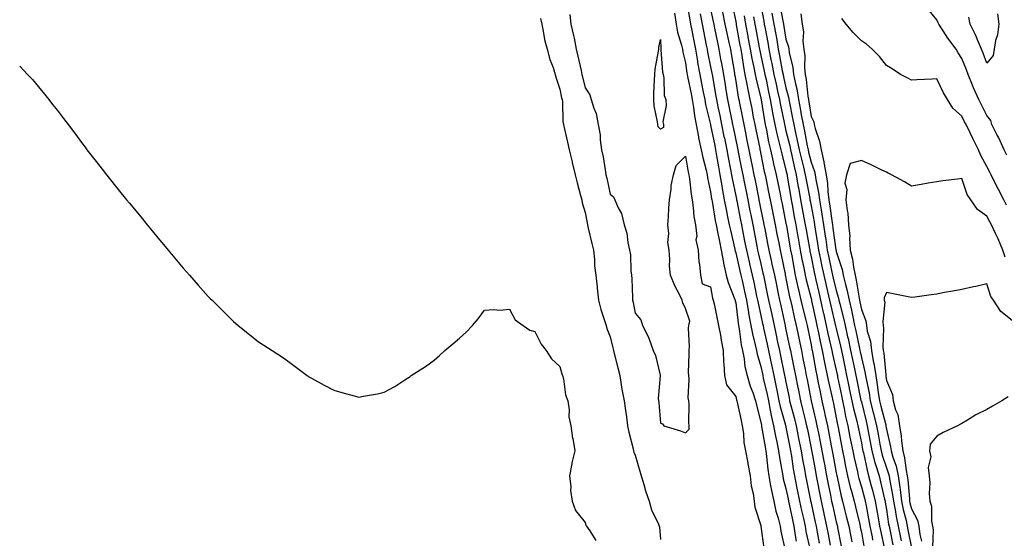
# Model space of a CAD drawing. Units: inches. Extents: x 952643 to 955283, y 7316378 to 7319018.
# Drawn here: x 952643 to 953035, y 7317647 to 7317854 of the extents above; entities that cross this region are included whole.
import ezdxf

# ---------------------------------------------------------------- set-up
doc = ezdxf.new("R2010")
doc.units = ezdxf.units.IN
doc.header["$MEASUREMENT"] = 0
doc.layers.add('Contour_95267316', color=7, linetype='Continuous', true_color=0xb6a9a5)

msp = doc.modelspace()

# ---------------------------------------------------------------- linework, layer by layer
at = {"layer": 'Contour_95267316'}
for points in [[(952908.26, 7317861.71, 3289), (952909.74, 7317853.61, 3289), (952910.07, 7317851.92, 3289), (952910.56, 7317849.41, 3289), (952911.36, 7317845.24, 3289), (952912.01, 7317841.92, 3289), (952912.8, 7317837.17, 3289), (952912.85, 7317836.72, 3289), (952913.7, 7317831.92, 3289), (952914.43, 7317828.29, 3289), (952915.1, 7317824.86, 3289), (952915.69, 7317821.92, 3289), (952916.03, 7317819.89, 3289), (952917.96, 7317812.01, 3289), (952917.98, 7317811.92, 3289), (952917.99, 7317811.86, 3289), (952918.05, 7317811.66, 3289), (952919.69, 7317803.56, 3289), (952920.02, 7317801.92, 3289), (952920.45, 7317799.51, 3289), (952921.18, 7317795.05, 3289), (952921.77, 7317791.92, 3289), (952922.5, 7317787.47, 3289), (952922.63, 7317786.5, 3289), (952923.45, 7317781.92, 3289), (952924.17, 7317778.04, 3289), (952924.83, 7317775.14, 3289), (952925.47, 7317771.92, 3289), (952925.92, 7317769.8, 3289), (952927.66, 7317762.31, 3289), (952927.75, 7317761.92, 3289), (952927.79, 7317761.66, 3289), (952928.05, 7317760.84, 3289), (952929.73, 7317753.6, 3289), (952930.13, 7317751.92, 3289), (952930.71, 7317749.26, 3289), (952931.58, 7317745.44, 3289), (952932.33, 7317741.92, 3289), (952933.14, 7317737, 3289), (952933.19, 7317736.78, 3289), (952934.08, 7317731.92, 3289), (952934.69, 7317728.56, 3289), (952935.82, 7317724.14, 3289), (952936.29, 7317721.92, 3289), (952936.58, 7317720.45, 3289), (952938.05, 7317715.5, 3289), (952938.68, 7317712.55, 3289), (952938.81, 7317711.92, 3289), (952939.03, 7317710.94, 3289), (952940.52, 7317704.39, 3289), (952941.04, 7317701.92, 3289), (952941.81, 7317698.16, 3289), (952942.14, 7317696.01, 3289), (952943.1, 7317691.92, 3289), (952943.9, 7317687.76, 3289), (952944.39, 7317685.58, 3289), (952945.13, 7317681.92, 3289), (952945.46, 7317679.34, 3289), (952946.53, 7317673.44, 3289), (952946.74, 7317671.92, 3289), (952946.97, 7317670.83, 3289), (952948.05, 7317666.88, 3289), (952948.89, 7317662.76, 3289), (952949.07, 7317661.92, 3289), (952949.34, 7317660.64, 3289), (952950.59, 7317654.46, 3289), (952951.14, 7317651.92, 3289), (952951.76, 7317648.2, 3289), (952952.06, 7317645.93, 3289)], [(952926.52, 7317860.38, 3293), (952928.05, 7317853.03, 3293), (952928.22, 7317852.08, 3293), (952928.25, 7317851.92, 3293), (952928.28, 7317851.69, 3293), (952929.74, 7317843.6, 3293), (952930.04, 7317841.92, 3293), (952930.48, 7317839.49, 3293), (952931.12, 7317834.99, 3293), (952931.72, 7317831.92, 3293), (952932.6, 7317827.37, 3293), (952932.72, 7317826.59, 3293), (952933.71, 7317821.92, 3293), (952934.42, 7317818.29, 3293), (952935.05, 7317814.91, 3293), (952935.64, 7317811.92, 3293), (952936.05, 7317809.91, 3293), (952937.58, 7317802.38, 3293), (952937.68, 7317801.92, 3293), (952937.74, 7317801.61, 3293), (952938.05, 7317800.09, 3293), (952939.4, 7317793.26, 3293), (952939.71, 7317791.92, 3293), (952940.12, 7317789.85, 3293), (952941.09, 7317784.96, 3293), (952941.69, 7317781.92, 3293), (952942.63, 7317777.34, 3293), (952942.77, 7317776.64, 3293), (952943.73, 7317771.92, 3293), (952944.45, 7317768.32, 3293), (952945.16, 7317764.82, 3293), (952945.74, 7317761.92, 3293), (952946.15, 7317760.02, 3293), (952947.7, 7317752.28, 3293), (952947.77, 7317751.92, 3293), (952947.82, 7317751.69, 3293), (952948.05, 7317750.58, 3293), (952949.47, 7317743.34, 3293), (952949.8, 7317741.92, 3293), (952950.32, 7317739.65, 3293), (952951.28, 7317735.15, 3293), (952952.04, 7317731.92, 3293), (952953.1, 7317726.97, 3293), (952953.12, 7317726.85, 3293), (952954.16, 7317721.92, 3293), (952954.81, 7317718.68, 3293), (952955.66, 7317714.32, 3293), (952956.13, 7317711.92, 3293), (952956.44, 7317710.31, 3293), (952958.05, 7317701.91, 3293), (952959.98, 7317693.85, 3293), (952960.39, 7317691.92, 3293), (952960.97, 7317689.01, 3293), (952961.66, 7317685.53, 3293), (952962.36, 7317681.92, 3293), (952963.25, 7317677.12, 3293), (952963.33, 7317676.64, 3293), (952964.2, 7317671.92, 3293), (952964.83, 7317668.69, 3293), (952965.72, 7317664.25, 3293), (952966.17, 7317661.92, 3293), (952966.51, 7317660.38, 3293), (952968.05, 7317653.67, 3293), (952968.4, 7317652.27, 3293), (952968.49, 7317651.92, 3293), (952968.6, 7317651.37, 3293), (952970.05, 7317643.93, 3293)], [(952938.05, 7317859.42, 3296), (952939.2, 7317853.07, 3296), (952939.41, 7317851.92, 3296), (952939.71, 7317850.26, 3296), (952940.77, 7317844.64, 3296), (952941.26, 7317841.92, 3296), (952942.06, 7317837.9, 3296), (952942.42, 7317836.29, 3296), (952943.26, 7317831.92, 3296), (952944.11, 7317827.98, 3296), (952944.72, 7317825.26, 3296), (952945.44, 7317821.92, 3296), (952945.83, 7317819.7, 3296), (952947.27, 7317812.7, 3296), (952947.42, 7317811.92, 3296), (952947.53, 7317811.4, 3296), (952948.05, 7317809.48, 3296), (952949.54, 7317803.41, 3296), (952949.85, 7317801.92, 3296), (952950.37, 7317799.59, 3296), (952951.31, 7317795.18, 3296), (952952.08, 7317791.92, 3296), (952952.96, 7317787.01, 3296), (952952.98, 7317786.85, 3296), (952953.89, 7317781.92, 3296), (952954.51, 7317778.39, 3296), (952955.2, 7317774.77, 3296), (952955.72, 7317771.92, 3296), (952956.07, 7317769.93, 3296), (952957.38, 7317762.59, 3296), (952957.49, 7317761.92, 3296), (952957.58, 7317761.45, 3296), (952958.05, 7317759.29, 3296), (952959.25, 7317753.13, 3296), (952959.51, 7317751.92, 3296), (952959.94, 7317750.03, 3296), (952961.1, 7317744.96, 3296), (952961.8, 7317741.92, 3296), (952962.88, 7317737.09, 3296), (952962.94, 7317736.81, 3296), (952964.07, 7317731.92, 3296), (952964.75, 7317728.62, 3296), (952965.81, 7317724.16, 3296), (952966.3, 7317721.92, 3296), (952966.59, 7317720.46, 3296), (952968.05, 7317714.03, 3296), (952968.41, 7317712.29, 3296), (952968.49, 7317711.92, 3296), (952968.61, 7317711.36, 3296), (952970.13, 7317704, 3296), (952970.55, 7317701.92, 3296), (952971.22, 7317698.75, 3296), (952971.78, 7317695.66, 3296), (952972.63, 7317691.92, 3296), (952973.52, 7317687.39, 3296), (952973.77, 7317686.2, 3296), (952974.63, 7317681.92, 3296), (952975.21, 7317679.08, 3296), (952976.46, 7317673.51, 3296), (952976.79, 7317671.92, 3296), (952977.04, 7317670.91, 3296), (952978.05, 7317667.55, 3296), (952979.26, 7317663.13, 3296), (952979.55, 7317661.92, 3296), (952979.91, 7317660.07, 3296), (952980.94, 7317654.82, 3296), (952981.47, 7317651.92, 3296), (952982.3, 7317647.68, 3296), (952982.53, 7317646.4, 3296)], [(952945.6, 7317859.46, 3298), (952946.77, 7317853.2, 3298), (952947.01, 7317851.92, 3298), (952947.16, 7317851.04, 3298), (952948.05, 7317845.95, 3298), (952949.05, 7317842.92, 3298), (952949.16, 7317841.92, 3298), (952949.33, 7317840.64, 3298), (952950.82, 7317834.69, 3298), (952951.1, 7317831.92, 3298), (952951.84, 7317828.13, 3298), (952952.34, 7317826.21, 3298), (952953.06, 7317821.92, 3298), (952953.85, 7317817.72, 3298), (952954.15, 7317815.82, 3298), (952954.85, 7317811.92, 3298), (952955.43, 7317809.3, 3298), (952956.5, 7317803.47, 3298), (952956.82, 7317801.92, 3298), (952957.04, 7317800.91, 3298), (952958.05, 7317796.9, 3298), (952959.37, 7317793.24, 3298), (952959.6, 7317791.92, 3298), (952959.88, 7317790.09, 3298), (952961.01, 7317784.88, 3298), (952961.38, 7317781.92, 3298), (952962.01, 7317777.96, 3298), (952962.34, 7317776.21, 3298), (952962.98, 7317771.92, 3298), (952963.66, 7317767.53, 3298), (952963.85, 7317766.12, 3298), (952964.48, 7317761.92, 3298), (952965.08, 7317758.95, 3298), (952966.22, 7317753.74, 3298), (952966.61, 7317751.92, 3298), (952966.88, 7317750.75, 3298), (952968.05, 7317745.83, 3298), (952968.93, 7317742.8, 3298), (952969.11, 7317741.92, 3298), (952969.45, 7317740.53, 3298), (952970.94, 7317734.81, 3298), (952971.57, 7317731.92, 3298), (952972.57, 7317727.39, 3298), (952972.76, 7317726.63, 3298), (952973.77, 7317721.92, 3298), (952974.51, 7317718.38, 3298), (952975.31, 7317714.66, 3298), (952975.89, 7317711.92, 3298), (952976.25, 7317710.13, 3298), (952977.91, 7317702.05, 3298), (952977.96, 7317701.83, 3298), (952978.05, 7317701.49, 3298), (952979.94, 7317693.81, 3298), (952980.42, 7317691.92, 3298), (952980.95, 7317689.01, 3298), (952981.62, 7317685.49, 3298), (952982.27, 7317681.92, 3298), (952983.45, 7317677.32, 3298), (952983.86, 7317676.11, 3298), (952985.08, 7317671.92, 3298), (952985.7, 7317669.57, 3298), (952987.31, 7317662.66, 3298), (952987.49, 7317661.92, 3298), (952987.58, 7317661.45, 3298), (952988.05, 7317658.61, 3298), (952988.9, 7317652.77, 3298), (952989.08, 7317651.92, 3298), (952989.34, 7317650.63, 3298), (952990.58, 7317644.44, 3298)], [(953035.91, 7317799.78, 3298), (953034.85, 7317801.92, 3298), (953032.72, 7317806.58, 3298), (953031.98, 7317807.99, 3298), (953030.01, 7317811.92, 3298), (953029.65, 7317813.52, 3298), (953028.05, 7317815.5, 3298), (953025.91, 7317819.78, 3298), (953024.84, 7317821.92, 3298), (953022.74, 7317826.6, 3298), (953022.35, 7317827.62, 3298), (953020.6, 7317831.92, 3298), (953019.88, 7317833.75, 3298), (953018.05, 7317838.3, 3298), (953016.64, 7317840.51, 3298), (953015.79, 7317841.92, 3298), (953012.53, 7317846.4, 3298), (953010.66, 7317849.31, 3298), (953008.94, 7317851.92, 3298), (953008.61, 7317852.48, 3298), (953008.05, 7317853.64, 3298), (953004.32, 7317858.19, 3298)], [(952850.34, 7317854.22, 3286), (952850.81, 7317851.92, 3286), (952851.57, 7317848.4, 3286), (952851.96, 7317845.83, 3286), (952852.94, 7317841.92, 3286), (952854.05, 7317837.92, 3286), (952855.32, 7317834.65, 3286), (952856.21, 7317831.92, 3286), (952856.52, 7317830.38, 3286), (952858.05, 7317826.06, 3286), (952858.73, 7317822.61, 3286), (952858.89, 7317821.92, 3286), (952859.02, 7317820.95, 3286), (952859.23, 7317813.1, 3286), (952859.44, 7317811.92, 3286), (952859.88, 7317810.09, 3286), (952861.04, 7317804.91, 3286), (952861.8, 7317801.92, 3286), (952862.9, 7317797.07, 3286), (952862.95, 7317796.82, 3286), (952864.12, 7317791.92, 3286), (952864.86, 7317788.72, 3286), (952866.27, 7317783.69, 3286), (952866.72, 7317781.92, 3286), (952866.92, 7317780.79, 3286), (952868.05, 7317776.94, 3286), (952868.87, 7317772.74, 3286), (952869.04, 7317771.92, 3286), (952869.36, 7317770.61, 3286), (952870.73, 7317764.6, 3286), (952871.41, 7317761.92, 3286), (952871.84, 7317758.13, 3286), (952871.84, 7317755.7, 3286), (952872.39, 7317751.92, 3286), (952872.86, 7317747.11, 3286), (952872.9, 7317746.78, 3286), (952873.36, 7317741.92, 3286), (952874.33, 7317738.19, 3286), (952875.72, 7317734.25, 3286), (952876.42, 7317731.92, 3286), (952876.79, 7317730.66, 3286), (952878.05, 7317727.42, 3286), (952879.14, 7317723.02, 3286), (952879.39, 7317721.92, 3286), (952879.82, 7317720.15, 3286), (952881.12, 7317714.99, 3286), (952881.84, 7317711.92, 3286), (952882.61, 7317707.36, 3286), (952882.69, 7317706.55, 3286), (952883.62, 7317701.92, 3286), (952884.16, 7317698.04, 3286), (952884.52, 7317695.45, 3286), (952885.01, 7317691.92, 3286), (952885.45, 7317689.32, 3286), (952887.23, 7317682.74, 3286), (952887.4, 7317681.92, 3286), (952887.52, 7317681.39, 3286), (952888.05, 7317680.2, 3286), (952889.91, 7317673.77, 3286), (952890.4, 7317671.92, 3286), (952891.45, 7317668.53, 3286), (952892.1, 7317665.97, 3286), (952893.54, 7317661.92, 3286), (952894.54, 7317658.41, 3286), (952897.28, 7317652.69, 3286), (952897.58, 7317651.92, 3286), (952897.64, 7317651.51, 3286), (952898.05, 7317646.67, 3286)], [(952861.95, 7317855.82, 3287), (952862.45, 7317851.92, 3287), (952863.52, 7317847.39, 3287), (952863.67, 7317846.31, 3287), (952864.53, 7317841.92, 3287), (952865.25, 7317839.12, 3287), (952866.46, 7317833.51, 3287), (952866.84, 7317831.92, 3287), (952867.05, 7317830.92, 3287), (952868.05, 7317826.61, 3287), (952869.92, 7317823.8, 3287), (952870.47, 7317821.92, 3287), (952871.5, 7317818.47, 3287), (952872.43, 7317816.3, 3287), (952873.31, 7317811.92, 3287), (952874.03, 7317807.9, 3287), (952874.11, 7317805.85, 3287), (952874.67, 7317801.92, 3287), (952875.22, 7317799.09, 3287), (952876.02, 7317793.95, 3287), (952876.39, 7317791.92, 3287), (952876.68, 7317790.55, 3287), (952878.05, 7317784.25, 3287), (952879.33, 7317783.2, 3287), (952879.93, 7317781.92, 3287), (952881.28, 7317778.69, 3287), (952882.57, 7317776.45, 3287), (952883.65, 7317771.92, 3287), (952884.74, 7317768.61, 3287), (952885.07, 7317764.9, 3287), (952885.75, 7317761.92, 3287), (952886.1, 7317759.97, 3287), (952886.35, 7317753.62, 3287), (952886.59, 7317751.92, 3287), (952886.65, 7317750.52, 3287), (952886.92, 7317743.05, 3287), (952886.97, 7317741.92, 3287), (952887.18, 7317741.06, 3287), (952888.05, 7317736.72, 3287), (952890.29, 7317734.15, 3287), (952890.99, 7317731.92, 3287), (952893.34, 7317727.21, 3287), (952893.56, 7317726.41, 3287), (952895.22, 7317721.92, 3287), (952896.06, 7317719.93, 3287), (952897.91, 7317712.06, 3287), (952897.96, 7317711.92, 3287), (952897.97, 7317711.84, 3287), (952897.21, 7317702.76, 3287), (952897.31, 7317701.92, 3287), (952897.39, 7317701.25, 3287), (952898.05, 7317692.9, 3287), (952898.84, 7317692.71, 3287), (952899.48, 7317691.92, 3287), (952906.06, 7317689.93, 3287), (952908.05, 7317689.15, 3287), (952909.46, 7317690.51, 3287), (952909.54, 7317691.92, 3287), (952909.33, 7317693.19, 3287), (952909.51, 7317700.46, 3287), (952909.34, 7317701.92, 3287), (952909.17, 7317703.04, 3287), (952909.49, 7317710.48, 3287), (952909.34, 7317711.92, 3287), (952909.22, 7317713.09, 3287), (952909.57, 7317720.4, 3287), (952909.46, 7317721.92, 3287), (952909.62, 7317723.5, 3287), (952909.22, 7317730.75, 3287), (952909.41, 7317731.92, 3287), (952909.71, 7317733.59, 3287), (952908.05, 7317738.64, 3287), (952906.98, 7317740.84, 3287), (952906.77, 7317741.92, 3287), (952905.49, 7317744.48, 3287), (952903.75, 7317747.63, 3287), (952902.01, 7317751.92, 3287), (952901.65, 7317755.53, 3287), (952901.81, 7317758.16, 3287), (952901.54, 7317761.92, 3287), (952901.02, 7317764.89, 3287), (952901.38, 7317768.59, 3287), (952901.02, 7317771.92, 3287), (952901.29, 7317775.17, 3287), (952901.41, 7317778.56, 3287), (952901.72, 7317781.92, 3287), (952902.35, 7317786.22, 3287), (952902.37, 7317787.6, 3287), (952903.23, 7317791.92, 3287), (952904.35, 7317795.62, 3287), (952908.05, 7317799.33, 3287), (952909.12, 7317792.99, 3287), (952909.36, 7317791.92, 3287), (952909.6, 7317790.37, 3287), (952910.27, 7317784.14, 3287), (952910.65, 7317781.92, 3287), (952911.15, 7317778.82, 3287), (952911.4, 7317775.26, 3287), (952912.05, 7317771.92, 3287), (952912.51, 7317767.46, 3287), (952912.18, 7317766.05, 3287), (952913.1, 7317761.92, 3287), (952913.34, 7317757.22, 3287), (952913.64, 7317756.34, 3287), (952914.04, 7317751.92, 3287), (952914.65, 7317748.52, 3287), (952918.05, 7317747.26, 3287), (952918.86, 7317742.73, 3287), (952919.12, 7317741.92, 3287), (952919.41, 7317740.56, 3287), (952920.66, 7317734.53, 3287), (952921.22, 7317731.92, 3287), (952921.92, 7317728.05, 3287), (952922.21, 7317726.08, 3287), (952923.03, 7317721.92, 3287), (952923.24, 7317717.11, 3287), (952923.34, 7317716.63, 3287), (952923.63, 7317711.92, 3287), (952924.32, 7317708.18, 3287), (952928.05, 7317703.58, 3287), (952928.4, 7317702.27, 3287), (952928.52, 7317701.92, 3287), (952928.66, 7317701.31, 3287), (952930.16, 7317694.03, 3287), (952930.67, 7317691.92, 3287), (952931.15, 7317688.82, 3287), (952931.33, 7317685.2, 3287), (952931.99, 7317681.92, 3287), (952932.85, 7317677.12, 3287), (952932.91, 7317676.78, 3287), (952933.77, 7317671.92, 3287), (952934.13, 7317668, 3287), (952935, 7317664.97, 3287), (952935.4, 7317661.92, 3287), (952935.66, 7317659.52, 3287), (952938.05, 7317652.17, 3287), (952938.08, 7317651.95, 3287), (952938.09, 7317651.92, 3287), (952938.1, 7317651.88, 3287), (952939.27, 7317643.14, 3287)], [(952903.62, 7317856.36, 3288), (952904.36, 7317851.92, 3288), (952904.86, 7317848.73, 3288), (952906.47, 7317843.51, 3288), (952906.79, 7317841.92, 3288), (952906.96, 7317840.82, 3288), (952908.05, 7317836.58, 3288), (952908.6, 7317832.47, 3288), (952908.69, 7317831.92, 3288), (952908.86, 7317831.11, 3288), (952910.26, 7317824.12, 3288), (952910.7, 7317821.92, 3288), (952911.21, 7317818.76, 3288), (952911.58, 7317815.45, 3288), (952912.25, 7317811.92, 3288), (952913.18, 7317807.05, 3288), (952913.27, 7317806.7, 3288), (952914.34, 7317801.92, 3288), (952914.96, 7317798.84, 3288), (952916.27, 7317793.7, 3288), (952916.66, 7317791.92, 3288), (952916.85, 7317790.72, 3288), (952918.05, 7317785.18, 3288), (952918.43, 7317782.31, 3288), (952918.5, 7317781.92, 3288), (952918.61, 7317781.36, 3288), (952919.84, 7317773.71, 3288), (952920.19, 7317771.92, 3288), (952920.76, 7317769.2, 3288), (952921.53, 7317765.39, 3288), (952922.28, 7317761.92, 3288), (952923.14, 7317757.01, 3288), (952923.22, 7317756.75, 3288), (952924.29, 7317751.92, 3288), (952925.06, 7317748.94, 3288), (952927.7, 7317742.27, 3288), (952927.82, 7317741.92, 3288), (952927.85, 7317741.72, 3288), (952928.05, 7317740.84, 3288), (952928.98, 7317732.85, 3288), (952929.15, 7317731.92, 3288), (952929.4, 7317730.57, 3288), (952930.25, 7317724.12, 3288), (952930.71, 7317721.92, 3288), (952931.34, 7317718.62, 3288), (952931.72, 7317715.59, 3288), (952932.57, 7317711.92, 3288), (952933.85, 7317707.72, 3288), (952934.79, 7317705.18, 3288), (952935.89, 7317701.92, 3288), (952936.29, 7317700.16, 3288), (952938.05, 7317693.35, 3288), (952938.24, 7317692.11, 3288), (952938.28, 7317691.92, 3288), (952938.34, 7317691.63, 3288), (952939.7, 7317683.57, 3288), (952940.03, 7317681.92, 3288), (952940.34, 7317679.64, 3288), (952940.78, 7317674.65, 3288), (952941.17, 7317671.92, 3288), (952941.95, 7317668.02, 3288), (952942.23, 7317666.1, 3288), (952943.18, 7317661.92, 3288), (952944.01, 7317657.88, 3288), (952944.9, 7317655.08, 3288), (952945.68, 7317651.92, 3288), (952946.02, 7317649.89, 3288), (952947.72, 7317642.25, 3288)], [(952913.87, 7317856.1, 3290), (952914.68, 7317851.92, 3290), (952915.24, 7317849.11, 3290), (952916.34, 7317843.63, 3290), (952916.67, 7317841.92, 3290), (952916.87, 7317840.74, 3290), (952918.05, 7317834.99, 3290), (952918.55, 7317832.42, 3290), (952918.64, 7317831.92, 3290), (952918.75, 7317831.21, 3290), (952920.05, 7317823.92, 3290), (952920.38, 7317821.92, 3290), (952920.97, 7317819, 3290), (952921.67, 7317815.54, 3290), (952922.41, 7317811.92, 3290), (952923.36, 7317807.23, 3290), (952923.52, 7317806.45, 3290), (952924.44, 7317801.92, 3290), (952924.98, 7317798.86, 3290), (952925.97, 7317794, 3290), (952926.36, 7317791.92, 3290), (952926.59, 7317790.46, 3290), (952928.05, 7317783.49, 3290), (952928.3, 7317782.17, 3290), (952928.35, 7317781.92, 3290), (952928.43, 7317781.54, 3290), (952929.95, 7317773.83, 3290), (952930.34, 7317771.92, 3290), (952930.89, 7317769.07, 3290), (952931.59, 7317765.46, 3290), (952932.28, 7317761.92, 3290), (952933.37, 7317757.24, 3290), (952933.57, 7317756.4, 3290), (952934.61, 7317751.92, 3290), (952935.23, 7317749.1, 3290), (952936.37, 7317743.6, 3290), (952936.73, 7317741.92, 3290), (952936.92, 7317740.78, 3290), (952938.05, 7317735.83, 3290), (952938.74, 7317732.61, 3290), (952938.9, 7317731.92, 3290), (952939.12, 7317730.84, 3290), (952940.52, 7317724.39, 3290), (952941.05, 7317721.92, 3290), (952941.85, 7317718.12, 3290), (952942.28, 7317716.15, 3290), (952943.16, 7317711.92, 3290), (952944.03, 7317707.9, 3290), (952944.51, 7317705.46, 3290), (952945.26, 7317701.92, 3290), (952945.74, 7317699.61, 3290), (952947.87, 7317692.1, 3290), (952947.91, 7317691.92, 3290), (952947.93, 7317691.81, 3290), (952948.05, 7317691.3, 3290), (952949.55, 7317683.42, 3290), (952949.85, 7317681.92, 3290), (952950.21, 7317679.76, 3290), (952950.93, 7317674.8, 3290), (952951.44, 7317671.92, 3290), (952952.3, 7317667.67, 3290), (952952.55, 7317666.43, 3290), (952953.47, 7317661.92, 3290), (952954.27, 7317658.14, 3290), (952954.96, 7317655.01, 3290), (952955.63, 7317651.92, 3290), (952955.98, 7317649.85, 3290), (952957.65, 7317642.32, 3290)], [(952918.05, 7317857.97, 3291), (952919.07, 7317852.93, 3291), (952919.27, 7317851.92, 3291), (952919.59, 7317850.38, 3291), (952920.74, 7317844.6, 3291), (952921.3, 7317841.92, 3291), (952922.02, 7317837.95, 3291), (952922.36, 7317836.23, 3291), (952923.12, 7317831.92, 3291), (952923.84, 7317827.71, 3291), (952924.14, 7317825.83, 3291), (952924.81, 7317821.92, 3291), (952925.35, 7317819.22, 3291), (952926.51, 7317813.47, 3291), (952926.81, 7317811.92, 3291), (952927.02, 7317810.89, 3291), (952928.71, 7317802.58, 3291), (952928.85, 7317801.92, 3291), (952929.06, 7317800.92, 3291), (952930.37, 7317794.25, 3291), (952930.84, 7317791.92, 3291), (952931.53, 7317788.44, 3291), (952932.02, 7317785.89, 3291), (952932.81, 7317781.92, 3291), (952933.67, 7317777.55, 3291), (952934, 7317775.97, 3291), (952934.82, 7317771.92, 3291), (952935.34, 7317769.21, 3291), (952936.46, 7317763.51, 3291), (952936.77, 7317761.92, 3291), (952937.01, 7317760.88, 3291), (952938.05, 7317756.42, 3291), (952938.89, 7317752.76, 3291), (952939.07, 7317751.92, 3291), (952939.33, 7317750.64, 3291), (952940.59, 7317744.46, 3291), (952941.12, 7317741.92, 3291), (952941.96, 7317738.01, 3291), (952942.35, 7317736.22, 3291), (952943.28, 7317731.92, 3291), (952944.12, 7317727.99, 3291), (952944.72, 7317725.26, 3291), (952945.43, 7317721.92, 3291), (952945.89, 7317719.76, 3291), (952947.37, 7317712.6, 3291), (952947.51, 7317711.92, 3291), (952947.6, 7317711.48, 3291), (952948.05, 7317709.23, 3291), (952949.26, 7317703.13, 3291), (952949.5, 7317701.92, 3291), (952949.99, 7317699.97, 3291), (952951.28, 7317695.15, 3291), (952952.09, 7317691.92, 3291), (952953.07, 7317686.93, 3291), (952953.07, 7317686.9, 3291), (952954.07, 7317681.92, 3291), (952954.63, 7317678.5, 3291), (952955.39, 7317674.58, 3291), (952955.86, 7317671.92, 3291), (952956.23, 7317670.1, 3291), (952957.83, 7317662.14, 3291), (952957.87, 7317661.92, 3291), (952957.9, 7317661.77, 3291), (952958.05, 7317661.1, 3291), (952959.65, 7317653.52, 3291), (952960, 7317651.92, 3291), (952960.46, 7317649.51, 3291), (952961.32, 7317645.19, 3291)], [(952922.8, 7317856.67, 3292), (952923.77, 7317851.92, 3292), (952924.51, 7317848.38, 3292), (952925.33, 7317844.64, 3292), (952925.9, 7317841.92, 3292), (952926.23, 7317840.1, 3292), (952927.5, 7317832.47, 3292), (952927.6, 7317831.92, 3292), (952927.67, 7317831.54, 3292), (952928.05, 7317829.19, 3292), (952929.04, 7317822.9, 3292), (952929.24, 7317821.92, 3292), (952929.52, 7317820.44, 3292), (952930.71, 7317814.58, 3292), (952931.22, 7317811.92, 3292), (952932.03, 7317807.93, 3292), (952932.38, 7317806.25, 3292), (952933.26, 7317801.92, 3292), (952934.07, 7317797.94, 3292), (952934.58, 7317795.39, 3292), (952935.28, 7317791.92, 3292), (952935.74, 7317789.6, 3292), (952937.05, 7317782.92, 3292), (952937.25, 7317781.92, 3292), (952937.39, 7317781.25, 3292), (952938.05, 7317777.99, 3292), (952939.08, 7317772.95, 3292), (952939.29, 7317771.92, 3292), (952939.59, 7317770.38, 3292), (952940.72, 7317764.59, 3292), (952941.25, 7317761.92, 3292), (952942.14, 7317757.83, 3292), (952942.48, 7317756.35, 3292), (952943.42, 7317751.92, 3292), (952944.21, 7317748.08, 3292), (952944.82, 7317745.15, 3292), (952945.49, 7317741.92, 3292), (952945.94, 7317739.82, 3292), (952947.55, 7317732.41, 3292), (952947.66, 7317731.92, 3292), (952947.73, 7317731.6, 3292), (952948.05, 7317730.13, 3292), (952949.51, 7317723.37, 3292), (952949.81, 7317721.92, 3292), (952950.25, 7317719.72, 3292), (952951.19, 7317715.07, 3292), (952951.82, 7317711.92, 3292), (952952.74, 7317707.23, 3292), (952952.84, 7317706.71, 3292), (952953.77, 7317701.92, 3292), (952954.64, 7317698.52, 3292), (952955.65, 7317694.32, 3292), (952956.25, 7317691.92, 3292), (952956.55, 7317690.42, 3292), (952958.05, 7317683.01, 3292), (952958.24, 7317682.1, 3292), (952958.26, 7317681.92, 3292), (952958.31, 7317681.66, 3292), (952959.79, 7317673.66, 3292), (952960.11, 7317671.92, 3292), (952960.61, 7317669.37, 3292), (952961.38, 7317665.25, 3292), (952962.02, 7317661.92, 3292), (952963.11, 7317656.97, 3292), (952963.14, 7317656.83, 3292), (952964.23, 7317651.92, 3292), (952964.84, 7317648.71, 3292), (952965.63, 7317644.35, 3292)], [(952931.37, 7317855.25, 3294), (952931.96, 7317851.92, 3294), (952932.83, 7317847.14, 3294), (952932.89, 7317846.76, 3294), (952933.78, 7317841.92, 3294), (952934.43, 7317838.3, 3294), (952935.25, 7317834.72, 3294), (952935.79, 7317831.92, 3294), (952936.17, 7317830.03, 3294), (952938.05, 7317822.42, 3294), (952938.14, 7317822.01, 3294), (952938.16, 7317821.92, 3294), (952938.18, 7317821.79, 3294), (952939.51, 7317813.38, 3294), (952939.78, 7317811.92, 3294), (952940.26, 7317809.71, 3294), (952941.14, 7317805, 3294), (952941.87, 7317801.92, 3294), (952942.94, 7317797.02, 3294), (952942.98, 7317796.85, 3294), (952944.13, 7317791.92, 3294), (952944.78, 7317788.65, 3294), (952945.67, 7317784.31, 3294), (952946.15, 7317781.92, 3294), (952946.47, 7317780.33, 3294), (952948.05, 7317772.56, 3294), (952948.15, 7317772.01, 3294), (952948.16, 7317771.92, 3294), (952948.19, 7317771.78, 3294), (952949.61, 7317763.48, 3294), (952949.89, 7317761.92, 3294), (952950.33, 7317759.64, 3294), (952951.14, 7317755.01, 3294), (952951.75, 7317751.92, 3294), (952952.81, 7317747.16, 3294), (952952.88, 7317746.75, 3294), (952954.02, 7317741.92, 3294), (952954.77, 7317738.64, 3294), (952955.92, 7317734.05, 3294), (952956.42, 7317731.92, 3294), (952956.71, 7317730.58, 3294), (952958.05, 7317724.17, 3294), (952958.4, 7317722.27, 3294), (952958.47, 7317721.92, 3294), (952958.58, 7317721.39, 3294), (952959.93, 7317713.8, 3294), (952960.33, 7317711.92, 3294), (952960.91, 7317709.05, 3294), (952961.59, 7317705.46, 3294), (952962.36, 7317701.92, 3294), (952963.39, 7317697.27, 3294), (952963.57, 7317696.4, 3294), (952964.53, 7317691.92, 3294), (952965.11, 7317688.98, 3294), (952966.07, 7317683.9, 3294), (952966.45, 7317681.92, 3294), (952966.7, 7317680.57, 3294), (952968.05, 7317673.23, 3294), (952968.26, 7317672.13, 3294), (952968.3, 7317671.92, 3294), (952968.38, 7317671.59, 3294), (952970.04, 7317663.91, 3294), (952970.58, 7317661.92, 3294), (952971.39, 7317658.58, 3294), (952972.05, 7317655.92, 3294), (952973.01, 7317651.92, 3294), (952973.87, 7317647.74, 3294), (952974.31, 7317645.66, 3294)], [(952935.16, 7317854.81, 3295), (952935.67, 7317851.92, 3295), (952936.04, 7317849.9, 3295), (952937.4, 7317842.57, 3295), (952937.52, 7317841.92, 3295), (952937.6, 7317841.47, 3295), (952938.05, 7317839.51, 3295), (952939.4, 7317833.27, 3295), (952939.66, 7317831.92, 3295), (952940.1, 7317829.87, 3295), (952941.13, 7317825, 3295), (952941.8, 7317821.92, 3295), (952942.6, 7317817.36, 3295), (952942.73, 7317816.6, 3295), (952943.6, 7317811.92, 3295), (952944.4, 7317808.27, 3295), (952945.4, 7317804.57, 3295), (952946.04, 7317801.92, 3295), (952946.4, 7317800.27, 3295), (952948.05, 7317793.82, 3295), (952948.38, 7317792.25, 3295), (952948.46, 7317791.92, 3295), (952948.55, 7317791.42, 3295), (952949.85, 7317783.71, 3295), (952950.17, 7317781.92, 3295), (952950.63, 7317779.34, 3295), (952951.34, 7317775.21, 3295), (952951.94, 7317771.92, 3295), (952952.77, 7317767.21, 3295), (952952.84, 7317766.71, 3295), (952953.69, 7317761.92, 3295), (952954.39, 7317758.26, 3295), (952955.13, 7317754.84, 3295), (952955.72, 7317751.92, 3295), (952956.14, 7317750.01, 3295), (952958.05, 7317742.63, 3295), (952958.18, 7317742.05, 3295), (952958.22, 7317741.92, 3295), (952958.26, 7317741.71, 3295), (952959.93, 7317733.8, 3295), (952960.37, 7317731.92, 3295), (952960.97, 7317729, 3295), (952961.61, 7317725.48, 3295), (952962.39, 7317721.92, 3295), (952963.32, 7317717.19, 3295), (952963.48, 7317716.49, 3295), (952964.44, 7317711.92, 3295), (952965.05, 7317708.92, 3295), (952966.27, 7317703.69, 3295), (952966.66, 7317701.92, 3295), (952966.92, 7317700.78, 3295), (952968.05, 7317695.09, 3295), (952968.54, 7317692.41, 3295), (952968.65, 7317691.92, 3295), (952968.79, 7317691.18, 3295), (952970.13, 7317684, 3295), (952970.54, 7317681.92, 3295), (952971.17, 7317678.8, 3295), (952971.77, 7317675.64, 3295), (952972.55, 7317671.92, 3295), (952973.64, 7317667.51, 3295), (952974.14, 7317665.83, 3295), (952975.19, 7317661.92, 3295), (952975.76, 7317659.62, 3295), (952977.39, 7317652.58, 3295), (952977.54, 7317651.92, 3295), (952977.63, 7317651.5, 3295), (952978.05, 7317649.54, 3295), (952979.23, 7317643.1, 3295)], [(952942.41, 7317856.28, 3297), (952943.21, 7317851.92, 3297), (952943.96, 7317847.82, 3297), (952944.34, 7317845.64, 3297), (952945, 7317841.92, 3297), (952945.51, 7317839.38, 3297), (952946.59, 7317833.38, 3297), (952946.87, 7317831.92, 3297), (952947.07, 7317830.95, 3297), (952948.05, 7317826.56, 3297), (952949, 7317822.87, 3297), (952949.15, 7317821.92, 3297), (952949.42, 7317820.56, 3297), (952950.67, 7317814.54, 3297), (952951.14, 7317811.92, 3297), (952952.01, 7317807.95, 3297), (952952.42, 7317806.3, 3297), (952953.33, 7317801.92, 3297), (952954.2, 7317798.08, 3297), (952954.97, 7317795, 3297), (952955.7, 7317791.92, 3297), (952956.06, 7317789.92, 3297), (952957.5, 7317782.47, 3297), (952957.6, 7317781.92, 3297), (952957.67, 7317781.54, 3297), (952958.05, 7317779.54, 3297), (952959.23, 7317773.11, 3297), (952959.42, 7317771.92, 3297), (952959.66, 7317770.31, 3297), (952960.63, 7317764.49, 3297), (952961.01, 7317761.92, 3297), (952961.77, 7317758.2, 3297), (952962.19, 7317756.06, 3297), (952963.06, 7317751.92, 3297), (952964, 7317747.86, 3297), (952964.58, 7317745.39, 3297), (952965.39, 7317741.92, 3297), (952965.88, 7317739.75, 3297), (952967.68, 7317732.29, 3297), (952967.77, 7317731.92, 3297), (952967.82, 7317731.69, 3297), (952968.05, 7317730.7, 3297), (952969.73, 7317723.59, 3297), (952970.09, 7317721.92, 3297), (952970.63, 7317719.34, 3297), (952971.47, 7317715.34, 3297), (952972.19, 7317711.92, 3297), (952973.19, 7317707.06, 3297), (952973.26, 7317706.71, 3297), (952974.25, 7317701.92, 3297), (952974.92, 7317698.78, 3297), (952976.2, 7317693.77, 3297), (952976.62, 7317691.92, 3297), (952976.86, 7317690.73, 3297), (952978.05, 7317685.07, 3297), (952978.56, 7317682.42, 3297), (952978.65, 7317681.92, 3297), (952978.85, 7317681.12, 3297), (952980.3, 7317674.17, 3297), (952980.96, 7317671.92, 3297), (952981.98, 7317668, 3297), (952982.43, 7317666.3, 3297), (952983.53, 7317661.92, 3297), (952984.23, 7317658.1, 3297), (952984.7, 7317655.27, 3297), (952985.31, 7317651.92, 3297), (952985.76, 7317649.63, 3297), (952987.24, 7317642.73, 3297)], [(952953.97, 7317856.01, 3299), (952954.47, 7317851.92, 3299), (952954.99, 7317848.86, 3299), (952954.79, 7317845.18, 3299), (952955.16, 7317841.92, 3299), (952955.49, 7317839.37, 3299), (952955.36, 7317834.61, 3299), (952955.63, 7317831.92, 3299), (952956.03, 7317829.9, 3299), (952956.74, 7317823.23, 3299), (952956.97, 7317821.92, 3299), (952957.13, 7317821.01, 3299), (952958.05, 7317815.21, 3299), (952959.15, 7317813.02, 3299), (952959.25, 7317811.92, 3299), (952959.6, 7317810.37, 3299), (952961.45, 7317805.32, 3299), (952961.99, 7317801.92, 3299), (952963.17, 7317797.04, 3299), (952963.18, 7317796.79, 3299), (952964.05, 7317791.92, 3299), (952964.56, 7317788.43, 3299), (952964.75, 7317785.22, 3299), (952965.17, 7317781.92, 3299), (952965.56, 7317779.43, 3299), (952966.27, 7317773.69, 3299), (952966.55, 7317771.92, 3299), (952966.74, 7317770.61, 3299), (952967.92, 7317762.05, 3299), (952967.94, 7317761.92, 3299), (952967.96, 7317761.83, 3299), (952968.05, 7317761.42, 3299), (952970.36, 7317754.23, 3299), (952970.84, 7317751.92, 3299), (952971.73, 7317748.24, 3299), (952972.33, 7317746.2, 3299), (952973.23, 7317741.92, 3299), (952974.14, 7317738.01, 3299), (952974.64, 7317735.33, 3299), (952975.37, 7317731.92, 3299), (952975.86, 7317729.73, 3299), (952977.3, 7317722.68, 3299), (952977.45, 7317721.92, 3299), (952977.56, 7317721.43, 3299), (952978.05, 7317719.13, 3299), (952979.5, 7317713.37, 3299), (952979.73, 7317711.92, 3299), (952980.08, 7317709.89, 3299), (952981.13, 7317705, 3299), (952981.61, 7317701.92, 3299), (952982.8, 7317697.17, 3299), (952982.89, 7317696.77, 3299), (952984.11, 7317691.92, 3299), (952984.73, 7317688.59, 3299), (952985.41, 7317684.56, 3299), (952985.88, 7317681.92, 3299), (952986.33, 7317680.2, 3299), (952988.05, 7317675.12, 3299), (952988.89, 7317672.76, 3299), (952989.08, 7317671.92, 3299), (952989.25, 7317670.72, 3299), (952990.5, 7317664.37, 3299), (952990.82, 7317661.92, 3299), (952991.48, 7317658.49, 3299), (952991.88, 7317655.75, 3299), (952992.7, 7317651.92, 3299), (952993.59, 7317647.46, 3299), (952993.86, 7317646.11, 3299)], [(953035.88, 7317779.76, 3299), (953034.72, 7317781.92, 3299), (953032.48, 7317786.35, 3299), (953031.34, 7317788.63, 3299), (953029.69, 7317791.92, 3299), (953029.14, 7317793.01, 3299), (953028.05, 7317795.21, 3299), (953025.68, 7317799.55, 3299), (953024.71, 7317801.92, 3299), (953022.49, 7317806.36, 3299), (953021.39, 7317808.59, 3299), (953019.72, 7317811.92, 3299), (953019.16, 7317813.03, 3299), (953018.05, 7317815.27, 3299), (953014.53, 7317818.4, 3299), (953012.29, 7317821.92, 3299), (953010.7, 7317824.57, 3299), (953008.05, 7317830.15, 3299), (953006.18, 7317830.05, 3299), (953000.19, 7317829.78, 3299), (952998.05, 7317829.66, 3299), (952996.56, 7317830.43, 3299), (952993.62, 7317831.92, 3299), (952990.26, 7317834.12, 3299), (952988.05, 7317835.44, 3299), (952985.21, 7317839.08, 3299), (952982.41, 7317841.92, 3299), (952980.16, 7317844.03, 3299), (952978.05, 7317845.25, 3299), (952974.76, 7317848.62, 3299), (952971.97, 7317851.92, 3299), (952970.34, 7317854.21, 3299)], [(953032.19, 7317856.07, 3297), (953032.81, 7317851.92, 3297), (953032.31, 7317847.66, 3297), (953031.51, 7317845.38, 3297), (953030.88, 7317841.92, 3297), (953030.47, 7317839.5, 3297), (953028.05, 7317836.34, 3297), (953026.49, 7317840.35, 3297), (953025.86, 7317841.92, 3297), (953024.26, 7317845.7, 3297), (953023.61, 7317847.48, 3297), (953021.38, 7317851.92, 3297), (953020.87, 7317854.74, 3297)], [(952643, 7317835.23, 3285), (952646.17, 7317831.92, 3285), (952647.07, 7317830.94, 3285), (952648.05, 7317829.82, 3285), (952651.68, 7317825.56, 3285), (952654.58, 7317821.92, 3285), (952656.12, 7317819.99, 3285), (952658.05, 7317817.51, 3285), (952660.46, 7317814.34, 3285), (952662.31, 7317811.92, 3285), (952664.76, 7317808.62, 3285), (952668.05, 7317804.19, 3285), (952669.02, 7317802.89, 3285), (952669.73, 7317801.92, 3285), (952673.38, 7317797.25, 3285), (952675.77, 7317794.19, 3285), (952677.55, 7317791.92, 3285), (952677.78, 7317791.65, 3285), (952678.05, 7317791.3, 3285), (952682.23, 7317786.09, 3285), (952685.58, 7317781.92, 3285), (952686.72, 7317780.59, 3285), (952688.05, 7317778.98, 3285), (952691.24, 7317775.11, 3285), (952693.76, 7317771.92, 3285), (952695.73, 7317769.6, 3285), (952698.05, 7317766.75, 3285), (952700.26, 7317764.13, 3285), (952702.13, 7317761.92, 3285), (952704.81, 7317758.67, 3285), (952708.05, 7317754.74, 3285), (952709.39, 7317753.25, 3285), (952710.55, 7317751.92, 3285), (952714.05, 7317747.92, 3285), (952718.05, 7317743.45, 3285), (952718.8, 7317742.68, 3285), (952719.56, 7317741.92, 3285), (952723.85, 7317737.73, 3285), (952728.05, 7317733.53, 3285), (952728.93, 7317732.79, 3285), (952730.02, 7317731.92, 3285), (952734.45, 7317728.31, 3285), (952738.05, 7317725.37, 3285), (952740.16, 7317724.03, 3285), (952743.51, 7317721.92, 3285), (952748.05, 7317719.04, 3285), (952752.07, 7317715.95, 3285), (952757.44, 7317711.92, 3285), (952757.78, 7317711.65, 3285), (952758.05, 7317711.43, 3285), (952759.1, 7317710.87, 3285), (952764.2, 7317708.07, 3285), (952768.05, 7317706.04, 3285), (952771.29, 7317705.16, 3285), (952776.12, 7317703.85, 3285), (952778.05, 7317703.33, 3285), (952779.82, 7317703.68, 3285), (952785.39, 7317704.58, 3285), (952788.05, 7317705.26, 3285), (952792.36, 7317707.61, 3285), (952796.38, 7317710.26, 3285), (952798.05, 7317711.3, 3285), (952798.41, 7317711.56, 3285), (952798.79, 7317711.92, 3285), (952804.48, 7317715.49, 3285), (952808.05, 7317718.09, 3285), (952810.09, 7317719.88, 3285), (952812.18, 7317721.92, 3285), (952815.46, 7317724.51, 3285), (952818.05, 7317726.86, 3285), (952820.7, 7317729.27, 3285), (952823.23, 7317731.92, 3285), (952825.49, 7317734.48, 3285), (952828.05, 7317737.92, 3285), (952831.73, 7317738.23, 3285), (952834.13, 7317738.01, 3285), (952838.05, 7317738.32, 3285), (952840.21, 7317734.08, 3285), (952843.47, 7317731.92, 3285), (952846.14, 7317730.01, 3285), (952848.05, 7317729.5, 3285), (952850.59, 7317724.46, 3285), (952852.57, 7317721.92, 3285), (952854.69, 7317718.56, 3285), (952858.05, 7317715.51, 3285), (952858.78, 7317712.65, 3285), (952859.06, 7317711.92, 3285), (952859.42, 7317710.56, 3285), (952860.34, 7317704.21, 3285), (952861.17, 7317701.92, 3285), (952861.72, 7317698.25, 3285), (952861.58, 7317695.45, 3285), (952862.45, 7317691.92, 3285), (952863.12, 7317686.99, 3285), (952863.17, 7317686.8, 3285), (952863.99, 7317681.92, 3285), (952862.86, 7317677.1, 3285), (952862.83, 7317676.7, 3285), (952861.93, 7317671.92, 3285), (952862.36, 7317667.61, 3285), (952862.27, 7317666.14, 3285), (952862.87, 7317661.92, 3285), (952864.24, 7317658.11, 3285), (952868.05, 7317653.39, 3285), (952868.37, 7317652.24, 3285), (952868.59, 7317651.92, 3285), (952869.92, 7317650.05, 3285), (952872.4, 7317646.27, 3285)], [(953035.28, 7317759.15, 3300), (953034.36, 7317761.92, 3300), (953032.48, 7317766.36, 3300), (953031.47, 7317768.51, 3300), (953029.91, 7317771.92, 3300), (953029.26, 7317773.13, 3300), (953028.05, 7317775.38, 3300), (953024.27, 7317778.14, 3300), (953021.61, 7317781.92, 3300), (953020.19, 7317784.06, 3300), (953018.05, 7317790.41, 3300), (953016.3, 7317790.17, 3300), (953010.46, 7317789.5, 3300), (953008.05, 7317789.15, 3300), (953004.69, 7317788.57, 3300), (953001.9, 7317788.08, 3300), (952998.05, 7317787.4, 3300), (952995.21, 7317789.07, 3300), (952990.05, 7317791.92, 3300), (952988.74, 7317792.61, 3300), (952988.05, 7317792.92, 3300), (952986.17, 7317793.8, 3300), (952981.95, 7317795.82, 3300), (952978.05, 7317797.56, 3300), (952973.58, 7317796.39, 3300), (952972.11, 7317791.92, 3300), (952971.41, 7317788.57, 3300), (952972.21, 7317786.09, 3300), (952971.87, 7317781.92, 3300), (952972.34, 7317777.64, 3300), (952972.73, 7317776.6, 3300), (952972.99, 7317771.92, 3300), (952973.4, 7317767.27, 3300), (952973.31, 7317766.65, 3300), (952973.59, 7317761.92, 3300), (952974.48, 7317758.35, 3300), (952974.89, 7317755.08, 3300), (952975.53, 7317751.92, 3300), (952976.02, 7317749.89, 3300), (952977.15, 7317742.82, 3300), (952977.35, 7317741.92, 3300), (952977.47, 7317741.34, 3300), (952978.05, 7317738.26, 3300), (952979.84, 7317733.7, 3300), (952980.04, 7317731.92, 3300), (952980.41, 7317729.56, 3300), (952981.63, 7317725.5, 3300), (952982.03, 7317721.92, 3300), (952982.94, 7317717.03, 3300), (952982.98, 7317716.86, 3300), (952983.76, 7317711.92, 3300), (952984.4, 7317708.27, 3300), (952984.77, 7317705.21, 3300), (952985.29, 7317701.92, 3300), (952985.83, 7317699.71, 3300), (952987.74, 7317692.24, 3300), (952987.82, 7317691.92, 3300), (952987.84, 7317691.72, 3300), (952988.05, 7317690.54, 3300), (952989.69, 7317683.57, 3300), (952989.91, 7317681.92, 3300), (952990.6, 7317679.37, 3300), (952991.89, 7317675.76, 3300), (952992.71, 7317671.92, 3300), (952993.39, 7317667.26, 3300), (952993.45, 7317666.52, 3300), (952994.06, 7317661.92, 3300), (952994.69, 7317658.57, 3300), (952995.83, 7317654.13, 3300), (952996.31, 7317651.92, 3300), (952996.59, 7317650.47, 3300), (952998.05, 7317643.24, 3300)], [(953038.05, 7317733.85, 3301), (953033.58, 7317737.45, 3301), (953030.6, 7317741.92, 3301), (953029.53, 7317743.4, 3301), (953028.05, 7317748.45, 3301), (953023.56, 7317747.43, 3301), (953022.76, 7317747.22, 3301), (953018.05, 7317746.23, 3301), (953014.49, 7317745.49, 3301), (953011.13, 7317745, 3301), (953008.05, 7317744.42, 3301), (953005.85, 7317744.12, 3301), (952999.35, 7317743.22, 3301), (952998.05, 7317743.04, 3301), (952996.64, 7317743.33, 3301), (952990.66, 7317744.53, 3301), (952988.05, 7317745.08, 3301), (952987.13, 7317742.83, 3301), (952987.19, 7317741.92, 3301), (952987.34, 7317741.2, 3301), (952986.57, 7317733.4, 3301), (952986.74, 7317731.92, 3301), (952986.92, 7317730.79, 3301), (952986.61, 7317723.36, 3301), (952986.77, 7317721.92, 3301), (952986.98, 7317720.84, 3301), (952987.76, 7317712.21, 3301), (952987.81, 7317711.92, 3301), (952987.84, 7317711.71, 3301), (952988.05, 7317709.92, 3301), (952990.46, 7317704.33, 3301), (952990.65, 7317701.92, 3301), (952991.67, 7317698.3, 3301), (952992.59, 7317696.47, 3301), (952993.27, 7317691.92, 3301), (952993.92, 7317687.79, 3301), (952994.01, 7317685.96, 3301), (952994.53, 7317681.92, 3301), (952995.28, 7317679.15, 3301), (952995.87, 7317674.09, 3301), (952996.34, 7317671.92, 3301), (952996.56, 7317670.43, 3301), (952997.17, 7317662.8, 3301), (952997.28, 7317661.92, 3301), (952997.41, 7317661.28, 3301), (952998.05, 7317658.78, 3301), (953000.42, 7317654.29, 3301), (953000.91, 7317651.92, 3301), (953001.37, 7317648.6, 3301), (953002.06, 7317645.93, 3301)], [(953036.47, 7317703.51, 3302), (953033.97, 7317701.92, 3302), (953030.23, 7317699.74, 3302), (953028.05, 7317698.46, 3302), (953023.64, 7317696.33, 3302), (953020.26, 7317694.13, 3302), (953018.05, 7317692.79, 3302), (953017.47, 7317692.5, 3302), (953016.37, 7317691.92, 3302), (953010.68, 7317689.29, 3302), (953008.05, 7317687.79, 3302), (953005.42, 7317684.54, 3302), (953005.14, 7317681.92, 3302), (953005.71, 7317679.58, 3302), (953004.7, 7317675.27, 3302), (953005.06, 7317671.92, 3302), (953005.36, 7317669.23, 3302), (953005.05, 7317664.92, 3302), (953005.3, 7317661.92, 3302), (953006.02, 7317659.89, 3302), (953006, 7317653.97, 3302), (953006.43, 7317651.92, 3302), (953006.62, 7317650.49, 3302), (953006.44, 7317643.53, 3302)]]:
    msp.add_polyline3d(points, dxfattribs=at)
msp.add_polyline3d([(952898.05, 7317810.15, 3287), (952897.21, 7317811.08, 3287), (952897.02, 7317811.92, 3287), (952896.92, 7317813.05, 3287), (952895.57, 7317819.43, 3287), (952895.39, 7317821.92, 3287), (952895.49, 7317824.47, 3287), (952895.76, 7317829.63, 3287), (952895.85, 7317831.92, 3287), (952896.02, 7317833.96, 3287), (952897.36, 7317841.22, 3287), (952897.42, 7317841.92, 3287), (952897.41, 7317842.57, 3287), (952898.05, 7317845.8, 3287), (952898.23, 7317842.09, 3287), (952898.26, 7317841.92, 3287), (952898.29, 7317841.68, 3287), (952898.95, 7317832.82, 3287), (952899.11, 7317831.92, 3287), (952899.41, 7317830.56, 3287), (952899.62, 7317823.49, 3287), (952900.18, 7317821.92, 3287), (952900.4, 7317819.57, 3287), (952899.09, 7317812.96, 3287), (952899.28, 7317811.92, 3287), (952899.27, 7317810.7, 3287)], close=True, dxfattribs=at)

doc.saveas('drawing.dxf')
